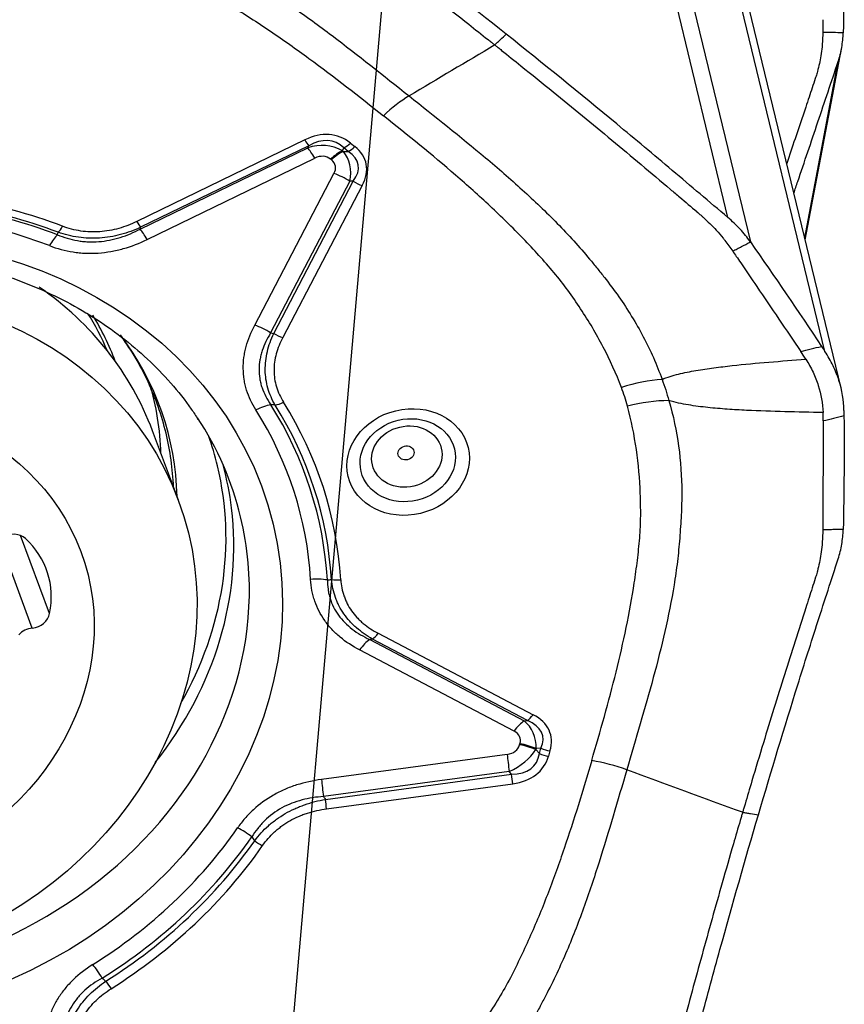
# Model space of a CAD drawing. Units: millimetres. Extents: x 207 to 318, y 169 to 353.
# Drawn here: x 296 to 300, y 290 to 295 of the extents above; entities that cross this region are included whole.
import ezdxf

# ---------------------------------------------------------------- set-up
doc = ezdxf.new("R2010")
doc.units = ezdxf.units.MM
doc.layers.add('1', color=4, linetype='Continuous')
doc.layers.add('NOCUT', color=7, linetype='Continuous')

msp = doc.modelspace()

# ---------------------------------------------------------------- linework, layer by layer
at = {"layer": '1'}
for p, q in [((299.5074, 294.0053), (298.8957, 296.5363)), ((299.0148, 296.419), (299.6307, 293.8707)), ((300.0398, 293.2695), (299.4076, 295.8851)), ((300.1287, 293.0691), (299.4949, 295.6914)), ((299.9321, 293.8823), (300.131, 294.9313)), ((299.9293, 293.894), (300.1126, 294.8606)), ((297.1855, 294.4307), (296.2633, 293.9832)), ((297.4353, 294.4138), (297.4597, 294.3945)), ((296.282, 293.9414), (297.2017, 294.3878)), ((297.2065, 294.3989), (296.2842, 293.9514)), ((297.2017, 294.3878), (297.2065, 294.3989)), ((297.3922, 294.3718), (297.3989, 294.3876)), ((297.3922, 294.3718), (297.3967, 294.3682)), ((297.3967, 294.3682), (297.4232, 294.3683)), ((297.4232, 294.3683), (297.3989, 294.3876)), ((296.3197, 293.8843), (297.2394, 294.3306)), ((297.3311, 294.3211), (297.3265, 294.3247)), ((296.91, 293.4141), (297.3452, 294.2463)), ((297.4328, 294.2037), (296.9977, 293.3715)), ((297.0151, 293.3692), (297.4515, 294.2038)), ((297.4515, 294.2038), (297.4328, 294.2037)), ((297.5002, 294.1801), (297.0638, 293.3456)), ((296.4911, 292.4537), (296.3488, 292.8346)), ((295.7846, 291.8313), (295.6248, 292.2594)), ((295.6892, 291.7513), (295.5071, 292.2391)), ((297.5878, 291.7228), (298.438, 291.2757)), ((297.5412, 291.6882), (298.389, 291.2423)), ((298.4072, 291.2439), (297.557, 291.6911)), ((298.3336, 291.1851), (297.4858, 291.631)), ((298.389, 291.2423), (298.4072, 291.2439)), ((298.3644, 291.1104), (298.366, 291.1158)), ((298.4554, 291.0895), (298.4538, 291.084)), ((298.4726, 291.0624), (298.4538, 291.084)), ((298.4812, 291.0917), (298.4554, 291.0895)), ((298.4726, 291.0624), (298.4812, 291.0917)), ((298.5308, 291.0771), (298.5222, 291.0478)), ((298.2962, 291.0577), (297.2768, 290.9202)), ((298.3072, 290.964), (297.2878, 290.8265)), ((298.3205, 290.9488), (298.3072, 290.964)), ((297.2982, 290.8109), (298.3205, 290.9488)), ((297.3043, 290.7589), (298.3266, 290.8968))]:
    msp.add_line(p, q, dxfattribs=at)
for centre, major_axis, ratio, start_param, end_param in [((297.6772, 294.3136), (0.3115, 0.3911), 0.428432, 0.847702, 1.249128), ((297.131, 293.6132), (-0.2271, -0.8404), 0.479567, 2.936846, 3.536679), ((297.1734, 294.4808), (0.0437, -0.09), 0.126916, 5.239592, 5.788933), ((297.1189, 293.6632), (-0.2215, -0.7592), 0.403773, 2.93396, 3.533793), ((297.4232, 294.4639), (0.0623, 0.0782), 0.428432, 3.867122, 4.390721), ((297.2422, 293.9553), (-0.0788, -0.4415), 0.719629, 2.90876, 3.508593), ((297.2612, 294.2405), (-0.0786, 0.1619), 0.126916, 5.239592, 5.788933), ((297.3483, 294.2346), (-0.1121, -0.1408), 0.428432, 3.867122, 4.390721), ((297.3528, 294.231), (-0.1121, -0.1408), 0.428432, 3.867122, 4.390721), ((297.0408, 294.1156), (-0.3672, -0.237), 0.627541, 2.611809, 3.211642), ((297.4476, 294.4445), (0.0623, 0.0782), 0.428432, 3.867122, 4.390721), ((296.553, 294.1139), (-0.9253, -0.1821), 0.299519, 2.834506, 3.434339), ((296.5651, 294.0639), (-0.9557, -0.2421), 0.373887, 2.818753, 3.418586), ((297.2204, 294.0454), (-0.0792, -0.2932), 0.479567, 2.936846, 3.536679), ((297.019, 294.2057), (-0.3334, -0.0845), 0.373887, 2.818753, 3.418586), ((297.367, 294.1562), (-0.1595, 0.0834), 0.411891, 4.509052, 5.058393), ((297.4881, 294.2301), (0.0886, -0.0463), 0.411891, 4.509052, 5.058393), ((294.5944, 291.7119), (2.7347, 0.661), 0.857229, 0.897876, 1.325468), ((294.5913, 291.7248), (-2.665, -0.6441), 0.857229, 4.036635, 4.469895), ((294.5928, 291.7186), (2.6861, 0.6492), 0.857229, 0.897876, 1.325468), ((294.5884, 291.7369), (-2.5776, -0.623), 0.857229, 4.036635, 4.469895), ((296.2512, 294.0332), (-0.0437, 0.09), 0.126916, 2.097999, 2.647341), ((295.8437, 294.0071), (0.0354, 0.0935), 0.320945, 3.749636, 4.273235), ((296.3415, 293.7942), (-0.0786, 0.1619), 0.126916, 5.239592, 5.788933), ((295.8057, 293.7604), (-0.0642, -0.1681), 0.322085, 3.750507, 4.274106), ((294.3815, 292.1001), (-1.9673, -0.7346), 0.875068, 3.141585, 3.688811), ((294.373, 292.6278), (1.7982, 0.4346), 0.857229, 0.139349, 0.286808), ((294.3734, 292.6261), (1.8167, 0.4391), 0.857229, 0.098607, 0.272474), ((296.9318, 293.324), (-0.1595, 0.0834), 0.411891, 4.509052, 5.058393), ((294.449, 292.3135), (-1.9933, -0.4818), 0.857229, 2.95618, 3.497614), ((297.0517, 293.3956), (-0.0886, 0.0463), 0.411891, 1.367459, 1.916801), ((298.9836, 292.8208), (-0.4683, -0.1751), 0.512175, 4.176103, 4.650357), ((294.3937, 292.5421), (-1.961, -0.474), 0.857229, 2.962365, 3.188952), ((294.4422, 292.3418), (1.9814, 0.4789), 0.857229, 0.087415, 0.138073), ((294.4422, 292.3418), (1.9814, 0.4789), 0.857229, 0, 0.087415), ((296.9384, 292.8583), (0.1523, 0.0959), 0.494724, 0.882071, 1.40567), ((294.5913, 291.7248), (-2.665, -0.6441), 0.857229, 2.989437, 3.422697), ((297.0561, 293.0414), (-0.0848, -0.053), 0.495126, 0.883664, 1.407263), ((294.5928, 291.7186), (2.6861, 0.6492), 0.857229, 6.133864, 6.561456), ((294.5944, 291.7119), (-2.7347, -0.661), 0.857229, 2.992271, 3.419863), ((299.0166, 292.7188), (-0.4823, -0.1318), 0.514769, 4.222901, 4.697155), ((294.5696, 291.8147), (2.2634, 0.547), 0.857229, 0, 0.297312), ((294.5884, 291.7369), (2.5776, 0.623), 0.857229, 6.13103, 6.56429), ((294.4422, 292.3418), (1.9814, 0.4789), 0.857229, 6.112302, 6.283185), ((294.4987, 292.1078), (2.2072, 0.5335), 0.857229, 0, 0.089182), ((294.4987, 292.1078), (2.2072, 0.5335), 0.857229, 5.606211, 6.283185), ((294.51, 292.061), (-2.2383, -0.541), 0.857229, 3.043261, 3.165096), ((294.51, 292.061), (-2.2383, -0.541), 0.857229, 2.312938, 3.04326), ((294.5696, 291.8147), (2.2634, 0.547), 0.857229, 6.155401, 6.283185), ((295.579, 292.1772), (-0.0936, -0.0349), 0.875068, 3.561951, 4.934485), ((295.2459, 291.879), (-0.5208, -0.1945), 0.875068, 2.641828, 3.561951), ((294.5696, 291.8147), (2.2634, 0.547), 0.857229, 4.253265, 6.155401), ((297.2388, 291.9277), (0.1797, 0.0108), 0.508986, 1.137994, 1.661593), ((297.3708, 292.0668), (0.0998, 0.0063), 0.509205, 4.277917, 4.801516), ((295.6878, 291.8399), (-0.0936, -0.0349), 0.875068, 1.269294, 2.641828), ((295.6906, 291.6627), (-0.0936, -0.0349), 0.875068, 4.410886, 5.259821), ((297.5757, 291.7729), (0.0465, 0.0885), 0.368732, 3.766014, 4.315355), ((297.5075, 291.5409), (0.0838, 0.1593), 0.368732, 0.624421, 1.173763), ((298.3554, 291.095), (-0.0838, -0.1593), 0.368732, 3.766014, 4.315355), ((298.0632, 290.9494), (-0.3562, -0.2608), 0.629215, 2.700259, 3.300092), ((298.4259, 291.3257), (0.0465, 0.0885), 0.368732, 3.766014, 4.315355), ((297.5881, 290.9082), (-0.9014, -0.2577), 0.301261, 2.894528, 3.494361), ((297.6002, 290.8582), (-0.9311, -0.3193), 0.375112, 2.881867, 3.4817), ((298.0414, 291.0395), (-0.3248, -0.1114), 0.375112, 2.881867, 3.4817), ((298.1127, 291.2819), (-0.2386, 0.1966), 0.462502, 2.736575, 3.336408), ((298.1345, 291.1918), (-0.3567, -0.0325), 0.746995, 2.007182, 2.607015), ((297.7885, 291.5896), (-0.6525, 0.5968), 0.357723, 2.773548, 3.373381), ((298.3862, 291.0203), (-0.1727, 0.0508), 0.461609, 4.448963, 4.972562), ((298.3878, 291.0257), (-0.1727, 0.0508), 0.461609, 4.448963, 4.972562), ((298.5101, 291.0978), (-0.0959, 0.0282), 0.461609, 1.307371, 1.830969), ((298.5187, 291.1271), (-0.0959, 0.0282), 0.461609, 1.307371, 1.830969), ((298.3179, 290.9676), (0.0241, -0.1784), 0.061688, 4.174642, 4.723984), ((297.8006, 291.5396), (-0.6841, 0.5637), 0.462502, 2.736575, 3.336408), ((298.8203, 290.7736), (-0.4797, 0.141), 0.461609, 4.571136, 4.972562), ((297.2985, 290.8301), (-0.0241, 0.1784), 0.061688, 1.03305, 1.582391), ((298.3145, 290.9468), (-0.0134, 0.0991), 0.061688, 4.174642, 4.723984), ((297.2923, 290.809), (-0.0134, 0.0991), 0.061688, 4.174642, 4.723984), ((294.5884, 291.7369), (-2.5776, -0.623), 0.857229, 1.94224, 2.3755), ((296.8378, 290.5638), (-0.148, 0.1025), 0.371075, 4.583421, 5.10702), ((294.5913, 291.7248), (-2.665, -0.6441), 0.857229, 1.94224, 2.3755), ((294.5928, 291.7186), (2.6861, 0.6492), 0.857229, 5.086666, 5.514258), ((296.9416, 290.6068), (-0.082, 0.0572), 0.370062, 1.442872, 1.96647), ((294.5944, 291.7119), (2.7347, 0.661), 0.857229, 5.086666, 5.514258), ((296.0433, 289.814), (-0.0955, 0.1526), 0.186901, 4.699075, 5.222673), ((296.1095, 289.8216), (0.0533, -0.0846), 0.18826, 4.698602, 5.222201)]:
    msp.add_ellipse(centre, major_axis=major_axis, ratio=ratio, start_param=start_param, end_param=end_param, dxfattribs=at)
for centre, major_axis, ratio in [((294.5884, 291.7369), (-2.4225, -0.5855), 0.857229), ((294.5237, 291.7191), (1.9673, 0.7346), 0.875068), ((294.5508, 291.6466), (1.4052, 0.5247), 0.875068), ((297.7526, 292.6627), (-0.3289, -0.0795), 0.857229), ((297.7501, 292.6727), (0.256, 0.0619), 0.857229), ((297.7453, 292.6926), (-0.1892, -0.0457), 0.857229), ((297.7405, 292.7127), (0.0434, 0.0105), 0.857229)]:
    msp.add_ellipse(centre, major_axis=major_axis, ratio=ratio, dxfattribs=at)
for points, knots in [([(298.2907, 295.0114), (298.0894, 295.1718), (297.8892, 295.3279), (297.6404, 295.5179), (297.5907, 295.5557), (297.4916, 295.6305), (297.4421, 295.6676), (297.3433, 295.7415), (297.2939, 295.7783), (297.1951, 295.852), (297.1457, 295.8888), (297.0963, 295.9256)], [0, 0, 0, 0, 0.5, 0.5, 0.625, 0.625, 0.75, 0.75, 0.875, 0.875, 1, 1, 1, 1]), ([(295.8629, 295.7312), (295.9589, 295.7129), (296.0516, 295.6895), (296.2314, 295.6339), (296.3185, 295.6016), (296.4454, 295.5476), (296.4871, 295.5287), (296.5487, 295.4989), (296.5692, 295.4889), (296.6102, 295.4684), (296.6306, 295.458), (296.6916, 295.4262), (296.732, 295.4042), (296.8117, 295.3588), (296.8511, 295.3354), (296.9674, 295.2636), (297.0428, 295.2137), (297.1906, 295.1108), (297.2631, 295.0578), (297.4778, 294.896), (297.6174, 294.7842), (297.7577, 294.6724)], [0, 0, 0, 0, 0.125, 0.125, 0.25, 0.25, 0.3125, 0.3125, 0.34375, 0.34375, 0.375, 0.375, 0.4375, 0.4375, 0.5, 0.5, 0.625, 0.625, 0.75, 0.75, 1, 1, 1, 1]), ([(297.2293, 295.7205), (297.2457, 295.7083), (297.3143, 295.6571), (297.4353, 295.5666), (297.6452, 295.4077), (297.8617, 295.2409), (298.0616, 295.0842), (298.1556, 295.0098), (298.191, 294.9817)], [0, 0, 0, 0, 0.051549, 0.215976, 0.380403, 0.709257, 0.890416, 1, 1, 1, 1]), ([(295.7906, 295.5661), (295.8811, 295.5478), (295.9692, 295.5251), (296.1412, 295.4722), (296.2251, 295.4422), (296.3484, 295.3926), (296.3891, 295.3754), (296.4697, 295.3394), (296.5092, 295.32), (296.587, 295.2792), (296.6254, 295.2579), (296.7016, 295.2142), (296.7393, 295.1919), (296.8513, 295.1237), (296.9244, 295.0765), (297.0679, 294.9794), (297.1384, 294.9294), (297.3471, 294.7766), (297.4825, 294.6708), (297.6168, 294.5638)], [0, 0, 0, 0, 0.125, 0.125, 0.25, 0.25, 0.3125, 0.3125, 0.375, 0.375, 0.4375, 0.4375, 0.5, 0.5, 0.625, 0.625, 0.75, 0.75, 1, 1, 1, 1]), ([(298.228, 294.9522), (298.2332, 294.9572), (298.2437, 294.967), (298.2646, 294.9868), (298.2803, 295.0016), (298.2907, 295.0114)], [0, 0, 0, 0, 0.25, 0.5, 1, 1, 1, 1]), ([(299.5074, 294.0053), (299.4565, 294.0483), (299.4056, 294.0914), (299.3038, 294.1774), (299.2529, 294.2205), (299.1512, 294.3064), (299.1003, 294.3492), (298.9987, 294.4343), (298.9479, 294.4766), (298.6942, 294.6868), (298.4921, 294.8511), (298.2907, 295.0114)], [0, 0, 0, 0, 0.125, 0.125, 0.25, 0.25, 0.375, 0.375, 0.5, 0.5, 1, 1, 1, 1]), ([(300.0282, 295.0215), (300.0281, 294.9996), (300.0271, 294.973), (300.0247, 294.9469), (300.0243, 294.942)], [0, 0, 0, 0, 0.814077, 1, 1, 1, 1]), ([(300.1402, 295.019), (300.1397, 295.019), (300.1391, 295.019), (300.1202, 295.0194), (300.0926, 295.02), (300.0558, 295.0208), (300.0374, 295.0213), (300.0282, 295.0215)], [0, 0, 0, 0, 0.014879, 0.014879, 0.507439, 0.75372, 1, 1, 1, 1]), ([(300.1126, 294.8606), (300.1212, 294.8863), (300.1278, 294.9124), (300.137, 294.9651), (300.1396, 294.9919), (300.1402, 295.019)], [0, 0, 0, 0, 0.5, 0.5, 1, 1, 1, 1]), ([(298.191, 294.9817), (298.1972, 294.9768), (298.2033, 294.9719), (298.2144, 294.9631), (298.2206, 294.9581), (298.2268, 294.9532), (298.228, 294.9522)], [0, 0, 0, 0, 0.5, 0.5, 0.9, 1, 1, 1, 1]), ([(298.228, 294.9522), (298.2292, 294.9513), (298.2354, 294.9464), (298.2416, 294.9414), (298.2527, 294.9326), (298.2589, 294.9277), (298.265, 294.9227)], [0, 0, 0, 0, 0.1, 0.5, 0.5, 1, 1, 1, 1]), ([(298.265, 294.9227), (298.3005, 294.8944), (298.3948, 294.8189), (298.5961, 294.656), (298.816, 294.4753), (299.0309, 294.2957), (299.1554, 294.1907), (299.2261, 294.1309), (299.243, 294.1167)], [0, 0, 0, 0, 0.109584, 0.290743, 0.619597, 0.784024, 0.948451, 1, 1, 1, 1]), ([(300.0243, 294.942), (300.0227, 294.9256), (300.0168, 294.8801), (300.0069, 294.8352), (299.9988, 294.8064)], [0, 0, 0, 0, 0.357608, 1, 1, 1, 1]), ([(299.8694, 294.1384), (299.8766, 294.1598), (299.8839, 294.1812), (299.9095, 294.2566), (299.9278, 294.3108), (299.9646, 294.4198), (299.9831, 294.4747), (300.02, 294.5848), (300.0385, 294.64), (300.0755, 294.7503), (300.094, 294.8054), (300.1126, 294.8606)], [0, 0, 0, 0, 0.090728, 0.090728, 0.318046, 0.318046, 0.545364, 0.545364, 0.772682, 0.772682, 1, 1, 1, 1]), ([(299.9988, 294.8064), (299.9975, 294.802), (299.9939, 294.7893), (299.9898, 294.7767), (299.987, 294.7682)], [0, 0, 0, 0, 0.35106, 1, 1, 1, 1]), ([(299.987, 294.7682), (299.987, 294.7681), (299.9869, 294.768), (299.9756, 294.7341), (299.9642, 294.7001), (299.9528, 294.6661)], [0, 0, 0, 0, 0.002912, 0.002912, 1, 1, 1, 1]), ([(297.7577, 294.6724), (297.8981, 294.5607), (298.0392, 294.4489), (298.245, 294.2758), (298.3126, 294.2172), (298.4446, 294.0972), (298.509, 294.0358), (298.6019, 293.9409), (298.6323, 293.9087), (298.6914, 293.8436), (298.72, 293.8107), (298.7619, 293.7605), (298.7758, 293.7436), (298.8031, 293.7096), (298.8167, 293.6925), (298.8573, 293.6408), (298.8833, 293.6059), (298.9578, 293.4995), (299.003, 293.4264), (299.0827, 293.2754), (299.1173, 293.1974), (299.1458, 293.1165)], [0, 0, 0, 0, 0.25, 0.25, 0.375, 0.375, 0.5, 0.5, 0.5625, 0.5625, 0.625, 0.625, 0.65625, 0.65625, 0.6875, 0.6875, 0.75, 0.75, 0.875, 0.875, 1, 1, 1, 1]), ([(299.9528, 294.6661), (299.9466, 294.6478), (299.9209, 294.5713), (299.8799, 294.4492), (299.8453, 294.3464), (299.83, 294.3015)], [0, 0, 0, 0, 0.149425, 0.626045, 1, 1, 1, 1]), ([(298.9232, 293.0711), (298.8945, 293.1478), (298.8609, 293.222), (298.7856, 293.366), (298.744, 293.436), (298.6766, 293.5383), (298.6533, 293.572), (298.6052, 293.6386), (298.5796, 293.671), (298.5261, 293.7348), (298.4983, 293.7662), (298.4417, 293.8283), (298.4128, 293.859), (298.3249, 293.95), (298.2645, 294.0091), (298.1408, 294.1249), (298.0774, 294.1816), (297.8841, 294.3489), (297.751, 294.4569), (297.6168, 294.5638)], [0, 0, 0, 0, 0.125, 0.125, 0.25, 0.25, 0.3125, 0.3125, 0.375, 0.375, 0.4375, 0.4375, 0.5, 0.5, 0.625, 0.625, 0.75, 0.75, 1, 1, 1, 1]), ([(299.243, 294.1167), (299.2744, 294.0902), (299.3057, 294.0637), (299.337, 294.0372), (299.3371, 294.0371), (299.3371, 294.037)], [0, 0, 0, 0, 0.997088, 0.997088, 1, 1, 1, 1]), ([(299.3371, 294.037), (299.345, 294.0304), (299.3565, 294.0205), (299.3677, 294.0103), (299.3716, 294.0068)], [0, 0, 0, 0, 0.64894, 1, 1, 1, 1]), ([(296.2633, 293.9832), (296.2313, 293.9677), (296.1984, 293.9548), (296.1473, 293.9404), (296.13, 293.9364), (296.0948, 293.9301), (296.0771, 293.9279), (296.0245, 293.9242), (295.9898, 293.9256), (295.938, 293.9334), (295.921, 293.937), (295.8879, 293.9458), (295.8716, 293.951), (295.8558, 293.957)], [0, 0, 0, 0, 0.25, 0.25, 0.375, 0.375, 0.5, 0.5, 0.75, 0.75, 0.875, 0.875, 1, 1, 1, 1]), ([(299.3716, 294.0068), (299.397, 293.9836), (299.4345, 293.9463), (299.4689, 293.9067), (299.4807, 293.8922)], [0, 0, 0, 0, 0.642392, 1, 1, 1, 1]), ([(299.6307, 293.8707), (299.6133, 293.8955), (299.5944, 293.9191), (299.5533, 293.9639), (299.5311, 293.9852), (299.5074, 294.0053)], [0, 0, 0, 0, 0.5, 0.5, 1, 1, 1, 1]), ([(295.8274, 293.9102), (295.8447, 293.9029), (295.8626, 293.8964), (295.8991, 293.8856), (295.9271, 293.879), (295.9561, 293.8749), (295.9756, 293.8728), (295.9856, 293.8721), (296.0153, 293.8707), (296.0549, 293.8714), (296.104, 293.8782), (296.1333, 293.8848), (296.1528, 293.8897), (296.1626, 293.8925), (296.2105, 293.9074), (296.247, 293.923), (296.282, 293.9414)], [0, 0, 0, 0, 0.125, 0.125, 0.25, 0.3125, 0.3125, 0.375, 0.375, 0.5, 0.625, 0.6875, 0.6875, 0.75, 0.75, 1, 1, 1, 1]), ([(296.2842, 293.9514), (296.2485, 293.9349), (296.2118, 293.9214), (296.1551, 293.9062), (296.1359, 293.902), (296.0969, 293.8955), (296.0775, 293.8932), (296.0193, 293.8894), (295.9808, 293.8909), (295.9235, 293.8991), (295.9046, 293.9028), (295.8677, 293.912), (295.8495, 293.9175), (295.8317, 293.9238)], [0, 0, 0, 0, 0.25, 0.25, 0.375, 0.375, 0.5, 0.5, 0.75, 0.75, 0.875, 0.875, 1, 1, 1, 1]), ([(295.7839, 293.8505), (295.8255, 293.8346), (295.8687, 293.8229), (295.9248, 293.8142), (295.9361, 293.8128), (295.959, 293.8105), (295.9706, 293.8097), (296.0054, 293.8082), (296.0516, 293.8088), (296.0976, 293.8145), (296.132, 293.8205), (296.1435, 293.8229), (296.1664, 293.8281), (296.1778, 293.831), (296.2343, 293.8469), (296.2777, 293.8639), (296.3197, 293.8843)], [0, 0, 0, 0, 0.25, 0.25, 0.3125, 0.3125, 0.375, 0.375, 0.5, 0.625, 0.625, 0.6875, 0.6875, 0.75, 0.75, 1, 1, 1, 1]), ([(299.4807, 293.8922), (299.4842, 293.8879), (299.5029, 293.8647), (299.5206, 293.8407), (299.5342, 293.8205)], [0, 0, 0, 0, 0.185923, 1, 1, 1, 1]), ([(299.5342, 293.8205), (299.5421, 293.8246), (299.558, 293.8329), (299.5896, 293.8494), (299.6133, 293.8618), (299.6296, 293.8704), (299.6301, 293.8706), (299.6306, 293.8709)], [0, 0, 0, 0, 0.24628, 0.492561, 0.985121, 0.985121, 1, 1, 1, 1]), ([(292.2664, 291.8209), (292.2667, 291.8283), (292.27, 291.8956), (292.2933, 292.0231), (292.3384, 292.2014), (292.4034, 292.3767), (292.4855, 292.5473), (292.5847, 292.712), (292.7, 292.8693), (292.8304, 293.0181), (292.9749, 293.1571), (293.1324, 293.2852), (293.3016, 293.4014), (293.4811, 293.5046), (293.6694, 293.5942), (293.865, 293.6693), (294.0663, 293.7293), (294.2716, 293.7738), (294.4794, 293.8023), (294.6878, 293.8147), (294.8952, 293.8109), (295.0999, 293.791), (295.3001, 293.755), (295.4944, 293.7034), (295.6811, 293.6366), (295.8587, 293.5552), (296.0259, 293.4597), (296.1812, 293.351), (296.3238, 293.2301), (296.4513, 293.0974), (296.5429, 292.9853), (296.5871, 292.9156), (296.5987, 292.8962)], [0, 0, 0, 0, 0.00436, 0.03983, 0.075236, 0.110573, 0.145841, 0.181045, 0.216192, 0.251293, 0.286357, 0.321391, 0.356403, 0.391399, 0.426382, 0.461355, 0.496322, 0.531283, 0.566239, 0.601193, 0.636144, 0.671097, 0.706053, 0.741018, 0.775996, 0.810996, 0.846026, 0.881097, 0.91622, 0.951405, 0.986661, 1, 1, 1, 1]), ([(296.9166, 292.9484), (296.8948, 292.983), (296.8777, 293.0193), (296.8629, 293.067), (296.8603, 293.0767), (296.8558, 293.0963), (296.8538, 293.1062), (296.8492, 293.1361), (296.846, 293.1761), (296.8486, 293.2163), (296.8527, 293.2466), (296.8544, 293.2567), (296.8585, 293.2769), (296.8609, 293.287), (296.8744, 293.3371), (296.8901, 293.3761), (296.91, 293.4141)], [0, 0, 0, 0, 0.25, 0.25, 0.3125, 0.3125, 0.375, 0.375, 0.5, 0.625, 0.625, 0.6875, 0.6875, 0.75, 0.75, 1, 1, 1, 1]), ([(296.1747, 293.355), (296.1919, 293.3314), (296.24, 293.2608), (296.3003, 293.1587), (296.3352, 293.0774), (296.3471, 293.0464)], [0, 0, 0, 0, 0.244383, 0.716208, 1, 1, 1, 1]), ([(296.9977, 293.3715), (296.9784, 293.3404), (296.9627, 293.3083), (296.9488, 293.2663), (296.9463, 293.2578), (296.942, 293.2407), (296.9365, 293.2151), (296.9325, 293.1724), (296.935, 293.1382), (296.9392, 293.1126), (296.9409, 293.104), (296.9451, 293.0872), (296.9524, 293.0623), (296.9627, 293.0384), (296.9789, 293.0073), (296.9882, 292.9921), (296.9985, 292.9774)], [0, 0, 0, 0, 0.25, 0.25, 0.3125, 0.3125, 0.375, 0.5, 0.625, 0.625, 0.6875, 0.6875, 0.75, 0.875, 0.875, 1, 1, 1, 1]), ([(297.0226, 292.9753), (297.0141, 292.99), (297.0064, 293.005), (296.9931, 293.0359), (296.9873, 293.0518), (296.9734, 293.1004), (296.9685, 293.1335), (296.9678, 293.1841), (296.9687, 293.2012), (296.9727, 293.2356), (296.9757, 293.2526), (296.9878, 293.3033), (296.9998, 293.3365), (297.0151, 293.3692)], [0, 0, 0, 0, 0.125, 0.125, 0.25, 0.25, 0.5, 0.5, 0.625, 0.625, 0.75, 0.75, 1, 1, 1, 1]), ([(297.0638, 293.3456), (297.0487, 293.3167), (297.0367, 293.2872), (297.0244, 293.2418), (297.0213, 293.2265), (297.0171, 293.1955), (297.016, 293.1801), (297.0163, 293.1344), (297.0208, 293.1044), (297.0342, 293.0604), (297.0397, 293.046), (297.0526, 293.0181), (297.06, 293.0045), (297.0682, 292.9913)], [0, 0, 0, 0, 0.25, 0.25, 0.375, 0.375, 0.5, 0.5, 0.75, 0.75, 0.875, 0.875, 1, 1, 1, 1]), ([(299.1458, 293.1165), (299.16, 293.1225), (299.1749, 293.1278), (299.2051, 293.1374), (299.2205, 293.1416), (299.2675, 293.1533), (299.2997, 293.1596), (299.3648, 293.1708), (299.3976, 293.1756), (299.4638, 293.1843), (299.4971, 293.1883), (299.5974, 293.1993), (299.6647, 293.2055), (299.7998, 293.217), (299.8675, 293.2223), (299.9353, 293.2272)], [0, 0, 0, 0, 0.0625, 0.0625, 0.125, 0.125, 0.25, 0.25, 0.375, 0.375, 0.5, 0.5, 0.75, 0.75, 1, 1, 1, 1]), ([(299.9353, 293.2272), (299.95, 293.2041), (299.9631, 293.1804), (299.9803, 293.1443), (299.9856, 293.1321), (299.9953, 293.1077), (299.9997, 293.0955), (300.0194, 293.0342), (300.028, 292.9846), (300.0299, 292.9345)], [0, 0, 0, 0, 0.25, 0.25, 0.375, 0.375, 0.5, 0.5, 1, 1, 1, 1]), ([(300.1442, 292.946), (300.1436, 293.0014), (300.1345, 293.0562), (300.1126, 293.1242), (300.1077, 293.1377), (300.0968, 293.1648), (300.0908, 293.1783), (300.0715, 293.2181), (300.0566, 293.2441), (300.0398, 293.2695)], [0, 0, 0, 0, 0.5, 0.5, 0.625, 0.625, 0.75, 0.75, 1, 1, 1, 1]), ([(298.7598, 291.0239), (298.8073, 291.1855), (298.8533, 291.3475), (298.9138, 291.5912), (298.9326, 291.6726), (298.9663, 291.8358), (298.9812, 291.9176), (298.9999, 292.0407), (299.0056, 292.0818), (299.0156, 292.164), (299.02, 292.2051), (299.0265, 292.2869), (299.0285, 292.3277), (299.0289, 292.4088), (299.0282, 292.4493), (299.0235, 292.5705), (299.0165, 292.6509), (298.9937, 292.8108), (298.9777, 292.8902), (298.9561, 292.9691)], [0, 0, 0, 0, 0.25, 0.25, 0.375, 0.375, 0.5, 0.5, 0.5625, 0.5625, 0.625, 0.625, 0.6875, 0.6875, 0.75, 0.75, 0.875, 0.875, 1, 1, 1, 1]), ([(299.1835, 292.9999), (299.2079, 292.9168), (299.2254, 292.8334), (299.2485, 292.6662), (299.254, 292.5823), (299.2545, 292.4562), (299.2534, 292.4142), (299.2499, 292.351), (299.2487, 292.3299), (299.2459, 292.2874), (299.2444, 292.2662), (299.2394, 292.2021), (299.2353, 292.1592), (299.2249, 292.0734), (299.2188, 292.0305), (299.1979, 291.9022), (299.1807, 291.8173), (299.1422, 291.6478), (299.1208, 291.5634), (299.0526, 291.3103), (299.0019, 291.142), (298.9523, 290.973)], [0, 0, 0, 0, 0.125, 0.125, 0.25, 0.25, 0.3125, 0.3125, 0.34375, 0.34375, 0.375, 0.375, 0.4375, 0.4375, 0.5, 0.5, 0.625, 0.625, 0.75, 0.75, 1, 1, 1, 1]), ([(300.0299, 292.9344), (299.9601, 292.9355), (299.8902, 292.9368), (299.7502, 292.9406), (299.6801, 292.9429), (299.5745, 292.9482), (299.5392, 292.9502), (299.4686, 292.9552), (299.4332, 292.9582), (299.3621, 292.9657), (299.3264, 292.9702), (299.2728, 292.9792), (299.2549, 292.9825), (299.2192, 292.9903), (299.2014, 292.9947), (299.1835, 292.9999)], [0, 0, 0, 0, 0.25, 0.25, 0.5, 0.5, 0.625, 0.625, 0.75, 0.75, 0.875, 0.875, 0.9375, 0.9375, 1, 1, 1, 1]), ([(300.0282, 292.2906), (300.0281, 292.2687), (300.0271, 292.2414), (300.0247, 292.2139), (300.0243, 292.2088)], [0, 0, 0, 0, 0.814077, 1, 1, 1, 1]), ([(300.1402, 292.2925), (300.1397, 292.2925), (300.1391, 292.2925), (300.1202, 292.2921), (300.0926, 292.2917), (300.0558, 292.291), (300.0374, 292.2907), (300.0282, 292.2906)], [0, 0, 0, 0, 0.014879, 0.014879, 0.507439, 0.75372, 1, 1, 1, 1]), ([(300.1126, 292.1311), (300.1212, 292.1577), (300.1278, 292.1845), (300.137, 292.2383), (300.1396, 292.2654), (300.1402, 292.2925)], [0, 0, 0, 0, 0.5, 0.5, 1, 1, 1, 1]), ([(300.0243, 292.2088), (300.0227, 292.1916), (300.0168, 292.1431), (300.0069, 292.0949), (299.9988, 292.0645)], [0, 0, 0, 0, 0.357608, 1, 1, 1, 1]), ([(299.6746, 290.7255), (299.7459, 290.9679), (299.8181, 291.2061), (299.9095, 291.4985), (299.9278, 291.5567), (299.9646, 291.6725), (299.9831, 291.7301), (300.02, 291.8448), (300.0385, 291.9021), (300.0755, 292.0166), (300.094, 292.0739), (300.1126, 292.1311)], [0, 0, 0, 0, 0.5, 0.5, 0.625, 0.625, 0.75, 0.75, 0.875, 0.875, 1, 1, 1, 1]), ([(299.9988, 292.0645), (299.9975, 292.0598), (299.9939, 292.0465), (299.9898, 292.0332), (299.987, 292.0244)], [0, 0, 0, 0, 0.35106, 1, 1, 1, 1]), ([(297.4858, 291.631), (297.447, 291.6514), (297.4113, 291.6747), (297.3629, 291.7149), (297.3476, 291.7292), (297.3191, 291.7597), (297.3061, 291.7757), (297.271, 291.8254), (297.2528, 291.8611), (297.2366, 291.9089), (297.2337, 291.9186), (297.2286, 291.9381), (297.222, 291.9675), (297.2183, 291.9975), (297.2171, 292.0178)], [0, 0, 0, 0, 0.25, 0.25, 0.375, 0.375, 0.5, 0.5, 0.75, 0.75, 0.8125, 0.8125, 0.875, 1, 1, 1, 1]), ([(297.3092, 292.0152), (297.3092, 291.9981), (297.3103, 291.9811), (297.3138, 291.9559), (297.3153, 291.9476), (297.319, 291.9309), (297.3212, 291.9226), (297.3338, 291.8816), (297.3491, 291.8508), (297.3804, 291.8078), (297.3921, 291.7942), (297.4176, 291.7686), (297.4313, 291.7567), (297.4746, 291.7235), (297.5066, 291.7046), (297.5412, 291.6882)], [0, 0, 0, 0, 0.125, 0.125, 0.1875, 0.1875, 0.25, 0.25, 0.5, 0.5, 0.625, 0.625, 0.75, 0.75, 1, 1, 1, 1]), ([(297.557, 291.6911), (297.5254, 291.7087), (297.4961, 291.7289), (297.4629, 291.7577), (297.4564, 291.7637), (297.4439, 291.7759), (297.4259, 291.7947), (297.3993, 291.8281), (297.3817, 291.8572), (297.37, 291.8799), (297.3663, 291.8877), (297.3596, 291.9032), (297.3565, 291.9111), (297.3423, 291.9509), (297.3351, 291.9839), (297.3317, 292.018)], [0, 0, 0, 0, 0.25, 0.25, 0.3125, 0.3125, 0.375, 0.5, 0.625, 0.625, 0.6875, 0.6875, 0.75, 0.75, 1, 1, 1, 1]), ([(297.3829, 292.0167), (297.3849, 291.986), (297.3905, 291.9561), (297.4027, 291.9202), (297.4054, 291.913), (297.4114, 291.8989), (297.4147, 291.8919), (297.4252, 291.8713), (297.4411, 291.845), (297.4657, 291.8149), (297.4825, 291.7981), (297.4941, 291.7871), (297.5001, 291.7818), (297.531, 291.7561), (297.5583, 291.7383), (297.5878, 291.7228)], [0, 0, 0, 0, 0.25, 0.25, 0.3125, 0.3125, 0.375, 0.375, 0.5, 0.625, 0.6875, 0.6875, 0.75, 0.75, 1, 1, 1, 1]), ([(299.987, 292.0244), (299.987, 292.0243), (299.9869, 292.0242), (299.9756, 291.989), (299.9642, 291.9538), (299.9528, 291.9185)], [0, 0, 0, 0, 0.002912, 0.002912, 1, 1, 1, 1]), ([(299.9528, 291.9185), (299.9466, 291.8995), (299.9209, 291.8199), (299.8757, 291.6794), (299.798, 291.4339), (299.7191, 291.1781), (299.6473, 290.9397), (299.6139, 290.8269), (299.6013, 290.7843)], [0, 0, 0, 0, 0.051549, 0.215976, 0.380403, 0.709257, 0.890416, 1, 1, 1, 1]), ([(298.7598, 291.0239), (298.7123, 290.8623), (298.6631, 290.7008), (298.5814, 290.4606), (298.5528, 290.3808), (298.4918, 290.2221), (298.4594, 290.1432), (298.4075, 290.0256), (298.3896, 289.9865), (298.3525, 289.9088), (298.3335, 289.8701), (298.2935, 289.7939), (298.2724, 289.7562), (298.2273, 289.6824), (298.204, 289.6459), (298.1317, 289.5374), (298.0803, 289.4667), (297.9699, 289.3288), (297.9108, 289.2618), (297.8471, 289.197)], [0, 0, 0, 0, 0.25, 0.25, 0.375, 0.375, 0.5, 0.5, 0.5625, 0.5625, 0.625, 0.625, 0.6875, 0.6875, 0.75, 0.75, 0.875, 0.875, 1, 1, 1, 1]), ([(298.9523, 290.973), (298.9026, 290.804), (298.8539, 290.6343), (298.7732, 290.381), (298.745, 290.2968), (298.6845, 290.1293), (298.6521, 290.046), (298.5989, 289.9223), (298.5804, 289.8812), (298.5416, 289.7999), (298.5111, 289.7397), (298.4793, 289.6798), (298.4578, 289.64), (298.447, 289.62), (298.4143, 289.5601), (298.3914, 289.5207), (298.3196, 289.4042), (298.2673, 289.3289), (298.1523, 289.1837), (298.0897, 289.1138), (298.0212, 289.0468)], [0, 0, 0, 0, 0.25, 0.25, 0.375, 0.375, 0.5, 0.5, 0.5625, 0.5625, 0.625, 0.65625, 0.65625, 0.6875, 0.6875, 0.75, 0.75, 0.875, 0.875, 1, 1, 1, 1]), ([(297.2768, 290.9202), (297.2302, 290.9139), (297.1847, 290.904), (297.1182, 290.8828), (297.0964, 290.8746), (297.0534, 290.8559), (297.0326, 290.8455), (296.9729, 290.8115), (296.9364, 290.7848), (296.8949, 290.7466), (296.8868, 290.7387), (296.8712, 290.7226), (296.8487, 290.698), (296.8285, 290.6719), (296.8161, 290.6539)], [0, 0, 0, 0, 0.25, 0.25, 0.375, 0.375, 0.5, 0.5, 0.75, 0.75, 0.8125, 0.8125, 0.875, 1, 1, 1, 1]), ([(297.2878, 290.8265), (297.2477, 290.8239), (297.2084, 290.8179), (297.1508, 290.8027), (297.1318, 290.7966), (297.0945, 290.7819), (297.0763, 290.7735), (297.0239, 290.7447), (296.9927, 290.7214), (296.9581, 290.6876), (296.9514, 290.6806), (296.9386, 290.6663), (296.9325, 290.6591), (296.915, 290.6367), (296.9043, 290.6212), (296.8946, 290.6051)], [0, 0, 0, 0, 0.25, 0.25, 0.375, 0.375, 0.5, 0.5, 0.75, 0.75, 0.8125, 0.8125, 0.875, 0.875, 1, 1, 1, 1]), ([(296.9101, 290.584), (296.9321, 290.6133), (296.9632, 290.6474), (296.9993, 290.678), (297.0142, 290.6899), (297.0218, 290.6957), (297.0452, 290.7126), (297.0774, 290.7335), (297.1204, 290.7557), (297.1474, 290.7673), (297.1656, 290.7746), (297.1749, 290.7781), (297.2213, 290.7944), (297.2594, 290.8041), (297.2982, 290.8109)], [0, 0, 0, 0, 0.25, 0.3125, 0.3125, 0.375, 0.375, 0.5, 0.625, 0.6875, 0.6875, 0.75, 0.75, 1, 1, 1, 1]), ([(296.9537, 290.5568), (296.9727, 290.5841), (296.9945, 290.6094), (297.0258, 290.6382), (297.0323, 290.6438), (297.0456, 290.6547), (297.0525, 290.6601), (297.0736, 290.6754), (297.1028, 290.6943), (297.142, 290.7138), (297.1666, 290.7238), (297.1833, 290.7301), (297.1917, 290.733), (297.2342, 290.7466), (297.2689, 290.7541), (297.3043, 290.7589)], [0, 0, 0, 0, 0.25, 0.25, 0.3125, 0.3125, 0.375, 0.375, 0.5, 0.625, 0.6875, 0.6875, 0.75, 0.75, 1, 1, 1, 1]), ([(299.5882, 290.7398), (299.5877, 290.7383), (299.5856, 290.7309), (299.5834, 290.7234), (299.5794, 290.7101), (299.5773, 290.7026), (299.5751, 290.6952)], [0, 0, 0, 0, 0.1, 0.5, 0.5, 1, 1, 1, 1]), ([(299.6013, 290.7843), (299.5991, 290.7769), (299.5969, 290.7695), (299.593, 290.7561), (299.5908, 290.7487), (299.5886, 290.7413), (299.5882, 290.7398)], [0, 0, 0, 0, 0.5, 0.5, 0.9, 1, 1, 1, 1]), ([(299.5882, 290.7398), (299.5954, 290.7386), (299.6098, 290.7362), (299.6386, 290.7315), (299.6602, 290.7279), (299.6746, 290.7255)], [0, 0, 0, 0, 0.25, 0.5, 1, 1, 1, 1]), ([(299.5751, 290.6952), (299.5625, 290.6524), (299.5294, 290.5385), (299.4591, 290.2939), (299.3835, 290.0242), (299.3108, 289.758), (299.2691, 289.603), (299.2455, 289.5148), (299.2398, 289.4938)], [0, 0, 0, 0, 0.109584, 0.290743, 0.619597, 0.784024, 0.948451, 1, 1, 1, 1]), ([(299.259, 289.2279), (299.2759, 289.2914), (299.2929, 289.3548), (299.3269, 289.4818), (299.3439, 289.5453), (299.378, 289.6721), (299.3951, 289.7354), (299.4294, 289.8614), (299.4466, 289.9241), (299.5331, 290.2368), (299.6033, 290.4831), (299.6746, 290.7255)], [0, 0, 0, 0, 0.125, 0.125, 0.25, 0.25, 0.375, 0.375, 0.5, 0.5, 1, 1, 1, 1]), ([(296.0215, 289.9041), (295.9823, 289.8796), (295.9464, 289.8521), (295.9063, 289.8134), (295.8985, 289.8054), (295.8834, 289.7891), (295.8761, 289.7807), (295.8551, 289.755), (295.8298, 289.7198), (295.8096, 289.6824), (295.7963, 289.6537), (295.7922, 289.644), (295.7846, 289.6244), (295.7811, 289.6144), (295.7652, 289.5647), (295.7577, 289.5244), (295.7544, 289.4837)], [0, 0, 0, 0, 0.25, 0.25, 0.3125, 0.3125, 0.375, 0.375, 0.5, 0.625, 0.625, 0.6875, 0.6875, 0.75, 0.75, 1, 1, 1, 1]), ([(296.0731, 289.8299), (296.0557, 289.8204), (296.0388, 289.81), (296.007, 289.7876), (295.9844, 289.7697), (295.9638, 289.7497), (295.9506, 289.7359), (295.9443, 289.7287), (295.9262, 289.7069), (295.9047, 289.6766), (295.8842, 289.6361), (295.8747, 289.6107), (295.8689, 289.5935), (295.8663, 289.5848), (295.8551, 289.5412), (295.851, 289.506), (295.8507, 289.4704)], [0, 0, 0, 0, 0.125, 0.125, 0.25, 0.3125, 0.3125, 0.375, 0.375, 0.5, 0.625, 0.6875, 0.6875, 0.75, 0.75, 1, 1, 1, 1]), ([(295.8654, 289.4589), (295.8696, 289.4927), (295.8772, 289.526), (295.8944, 289.5751), (295.9012, 289.5913), (295.9168, 289.6234), (295.9255, 289.6391), (295.9545, 289.6847), (295.9775, 289.7132), (296.0175, 289.7533), (296.0317, 289.7661), (296.0613, 289.7904), (296.0767, 289.8019), (296.0928, 289.8128)], [0, 0, 0, 0, 0.25, 0.25, 0.375, 0.375, 0.5, 0.5, 0.75, 0.75, 0.875, 0.875, 1, 1, 1, 1]), ([(295.9189, 289.4516), (295.9214, 289.4825), (295.9271, 289.5131), (295.9414, 289.5581), (295.9471, 289.573), (295.9606, 289.6024), (295.9684, 289.6167), (295.9942, 289.6582), (296.0151, 289.6839), (296.0519, 289.7196), (296.065, 289.731), (296.0923, 289.7522), (296.1067, 289.7622), (296.1216, 289.7716)], [0, 0, 0, 0, 0.25, 0.25, 0.375, 0.375, 0.5, 0.5, 0.75, 0.75, 0.875, 0.875, 1, 1, 1, 1])]:
    msp.add_open_spline(points, degree=3, knots=knots, dxfattribs=at)
for points in [[(300.1445, 295.6418), (300.1463, 295.4341), (300.1449, 295.2265), (300.1402, 295.019)], [(300.0285, 295.0909), (300.0285, 295.0781), (300.0284, 295.0653), (300.0283, 295.0525)], [(300.0283, 295.0525), (300.0283, 295.0421), (300.0283, 295.0318), (300.0282, 295.0215)], [(298.228, 294.9522), (298.0713, 294.859), (297.9145, 294.7657), (297.7577, 294.6724)], [(296.282, 293.9414), (296.2828, 293.9448), (296.2835, 293.9481), (296.2842, 293.9514)], [(295.8274, 293.9102), (295.8288, 293.9147), (295.8303, 293.9193), (295.8317, 293.9238)], [(299.5342, 293.8205), (299.5407, 293.811), (299.5471, 293.8014), (299.5536, 293.7919)], [(299.6306, 293.8709), (299.7636, 293.6812), (299.8938, 293.4901), (300.0212, 293.2975)], [(299.5536, 293.7919), (299.5616, 293.7801), (299.5696, 293.7683), (299.5776, 293.7564)], [(299.5776, 293.7564), (299.6072, 293.7128), (299.6368, 293.6692), (299.6663, 293.6255)], [(299.6663, 293.6255), (299.7467, 293.507), (299.827, 293.3885), (299.9073, 293.27)], [(296.9977, 293.3715), (297.0035, 293.3707), (297.0093, 293.37), (297.0151, 293.3692)], [(299.9073, 293.27), (299.9453, 293.2791), (299.9833, 293.2883), (300.0212, 293.2975)], [(300.0212, 293.2975), (300.0274, 293.2882), (300.0336, 293.2788), (300.0398, 293.2695)], [(299.9353, 293.2272), (299.926, 293.2415), (299.9167, 293.2557), (299.9073, 293.27)], [(299.1458, 293.1165), (299.16, 293.0782), (299.1725, 293.0393), (299.1835, 292.9999)], [(298.9561, 292.9691), (298.9467, 293.0035), (298.9357, 293.0376), (298.9232, 293.0711)], [(297.0226, 292.9753), (297.0146, 292.976), (297.0066, 292.9767), (296.9985, 292.9774)], [(300.0306, 292.8881), (300.0304, 292.9035), (300.0301, 292.919), (300.0299, 292.9344)], [(300.1445, 292.9157), (300.1066, 292.9065), (300.0686, 292.8973), (300.0306, 292.8881)], [(300.1445, 292.9157), (300.1463, 292.708), (300.1449, 292.5002), (300.1402, 292.2925)], [(300.1442, 292.946), (300.1444, 292.9359), (300.1445, 292.9257), (300.1445, 292.9157)], [(300.0306, 292.8881), (300.0301, 292.7594), (300.0296, 292.6308), (300.0291, 292.5022)], [(300.0291, 292.5022), (300.0289, 292.4548), (300.0287, 292.4074), (300.0285, 292.3601)], [(300.0285, 292.3601), (300.0285, 292.3473), (300.0284, 292.3344), (300.0283, 292.3216)], [(300.0283, 292.3216), (300.0283, 292.3113), (300.0283, 292.3009), (300.0282, 292.2906)], [(297.3092, 292.0152), (297.3167, 292.0162), (297.3242, 292.0171), (297.3317, 292.018)], [(297.557, 291.6911), (297.5517, 291.6901), (297.5464, 291.6892), (297.5412, 291.6882)], [(299.5882, 290.7398), (299.3762, 290.8175), (299.1642, 290.8953), (298.9523, 290.973)], [(297.2878, 290.8265), (297.2913, 290.8213), (297.2947, 290.8161), (297.2982, 290.8109)], [(296.8946, 290.6051), (296.8998, 290.598), (296.9049, 290.591), (296.9101, 290.584)], [(296.0731, 289.8299), (296.0797, 289.8242), (296.0862, 289.8185), (296.0928, 289.8128)]]:
    msp.add_open_spline(points, degree=3, dxfattribs=at)
at = {"layer": 'NOCUT'}
msp.add_line((297.7807, 297.1486), (295.6368, 272.644), dxfattribs=at)

doc.saveas('drawing.dxf')
